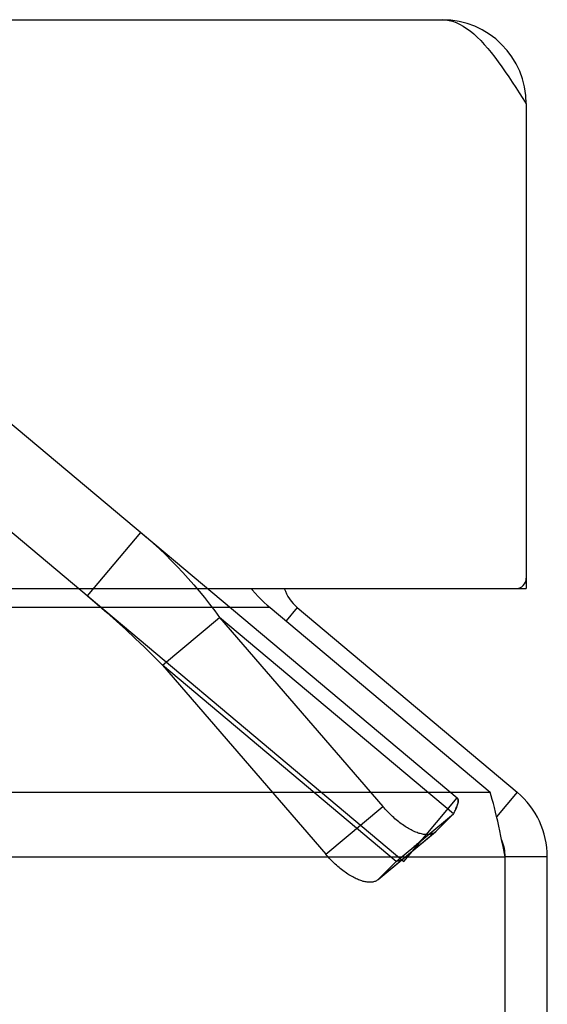
# Model space of a CAD drawing. Units: inches. Extents: x -41.7 to 50.2, y -24.2 to 35.2.
# Drawn here: x -1.2 to -0.5, y -11.5 to -10.1 of the extents above; entities that cross this region are included whole.
import ezdxf

# ---------------------------------------------------------------- set-up
doc = ezdxf.new("R2010")
doc.units = ezdxf.units.IN
doc.header["$MEASUREMENT"] = 0
for name, pattern in [('AI-Linetype-203', [5.108693, 2.554346, -2.554346]), ('AI-Linetype-239', [5.108693, 2.554346, -2.554346]), ('AI-Linetype-240', [5.108693, 2.554346, -2.554346]), ('AI-Linetype-241', [5.108693, 2.554346, -2.554346]), ('AI-Linetype-242', [5.108693, 2.554346, -2.554346]), ('AI-Linetype-243', [5.108693, 2.554346, -2.554346]), ('AI-Linetype-244', [5.108693, 2.554346, -2.554346]), ('AI-Linetype-262', [5.108693, 2.554346, -2.554346]), ('AI-Linetype-263', [5.108693, 2.554346, -2.554346]), ('AI-Linetype-264', [5.108693, 2.554346, -2.554346]), ('AI-Linetype-265', [5.108693, 2.554346, -2.554346]), ('AI-Linetype-266', [5.108693, 2.554346, -2.554346]), ('AI-Linetype-274', [5.108693, 2.554346, -2.554346]), ('AI-Linetype-275', [5.108693, 2.554346, -2.554346]), ('AI-Linetype-284', [5.108693, 2.554346, -2.554346]), ('AI-Linetype-285', [5.108693, 2.554346, -2.554346]), ('AI-Linetype-286', [5.108693, 2.554346, -2.554346]), ('AI-Linetype-323', [5.108693, 2.554346, -2.554346]), ('AI-Linetype-324', [5.108693, 2.554346, -2.554346]), ('AI-Linetype-325', [5.108693, 2.554346, -2.554346]), ('AI-Linetype-326', [5.108693, 2.554346, -2.554346]), ('AI-Linetype-327', [5.108693, 2.554346, -2.554346]), ('AI-Linetype-328', [5.108693, 2.554346, -2.554346]), ('AI-Linetype-329', [5.108693, 2.554346, -2.554346]), ('AI-Linetype-374', [5.108693, 2.554346, -2.554346]), ('AI-Linetype-375', [5.108693, 2.554346, -2.554346]), ('AI-Linetype-378', [5.108693, 2.554346, -2.554346]), ('AI-Linetype-379', [5.108693, 2.554346, -2.554346]), ('AI-Linetype-380', [5.108693, 2.554346, -2.554346])]:
    doc.linetypes.add(name, pattern=pattern)
doc.layers.add('DEFAULT_2', color=7, linetype='Continuous')

# ---------------------------------------------------------------- blocks, each defined once
blk = doc.blocks.new('block 997')
at = {"color": 7, "lineweight": 25}
blk.add_lwpolyline([(-0.475, -11.2765), (-0.535, -11.2765)], dxfattribs=at)
blk = doc.blocks.new('block 999')
at = {"color": 3, "lineweight": 25}
blk.add_lwpolyline([(-20.415, -11.2765), (-0.535, -11.2765)], dxfattribs=at)
blk = doc.blocks.new('block 1000')
at = {"color": 3, "lineweight": 25}
blk.add_lwpolyline([(-20.3936, -11.1846), (-0.5564, -11.1846)], dxfattribs=at)
blk = doc.blocks.new('block 1007')
at = {"color": 3, "lineweight": 25}
blk.add_lwpolyline([(-0.8698, -10.9216), (-20.0802, -10.9216)], dxfattribs=at)
blk = doc.blocks.new('block 1008')
at = {"color": 3, "lineweight": 25}
blk.add_lwpolyline([(-20.3512, -10.8945), (-0.5199, -10.8945)], dxfattribs=at)
blk = doc.blocks.new('block 1009')
at = {"color": 7, "lineweight": 25}
blk.add_lwpolyline([(-0.5199, -10.8945), (-0.5049, -10.8945)], dxfattribs=at)
blk = doc.blocks.new('block 1015')
at = {"color": 3, "lineweight": 25}
blk.add_lwpolyline([(-20.3249, -10.0845), (-0.6249, -10.0845)], dxfattribs=at)
blk = doc.blocks.new('block 1021')
at = {"color": 3, "lineweight": 25}
blk.add_lwpolyline([(-0.6249, -10.0845), (-0.6199, -10.0848), (-0.6149, -10.0855), (-0.6099, -10.0868), (-0.6049, -10.0886), (-0.5999, -10.0909), (-0.5949, -10.0936), (-0.5899, -10.0969), (-0.5849, -10.1006), (-0.5799, -10.1047), (-0.5749, -10.1093), (-0.5699, -10.1143), (-0.5649, -10.1196), (-0.5599, -10.1254), (-0.5549, -10.1314), (-0.5499, -10.1378), (-0.5449, -10.1445), (-0.5399, -10.1514), (-0.5349, -10.1586), (-0.5299, -10.1659), (-0.5249, -10.1734), (-0.5199, -10.1811), (-0.5149, -10.1888), (-0.5099, -10.1967), (-0.5049, -10.2045)], dxfattribs=at)
blk = doc.blocks.new('block 1022')
at = {"color": 7, "lineweight": 25}
blk.add_lwpolyline([(-0.8312, -10.9216), (-0.8472, -10.9406)], dxfattribs=at)
blk = doc.blocks.new('block 1023')
at = {"color": 7, "lineweight": 25}
blk.add_lwpolyline([(-0.5179, -11.1846), (-0.5472, -11.2195)], dxfattribs=at)
blk = doc.blocks.new('block 1025')
at = {"color": 3, "lineweight": 25}
blk.add_lwpolyline([(-0.8698, -10.9216), (-0.5564, -11.1846)], dxfattribs=at)
blk = doc.blocks.new('block 1026')
at = {"color": 3, "lineweight": 25}
blk.add_lwpolyline([(-0.8312, -10.9216), (-0.5179, -11.1846)], dxfattribs=at)
blk = doc.blocks.new('block 1029')
at = {"color": 3, "lineweight": 25}
blk.add_lwpolyline([(-0.897, -10.8945), (-0.8955, -10.8962), (-0.8912, -10.901), (-0.8869, -10.9057), (-0.8827, -10.9101), (-0.8784, -10.9143), (-0.8741, -10.9181), (-0.8698, -10.9216)], dxfattribs=at)
blk = doc.blocks.new('block 1030')
at = {"color": 3, "lineweight": 25}
blk.add_lwpolyline([(-0.535, -18.1495), (-0.535, -11.2765)], dxfattribs=at)
blk = doc.blocks.new('block 1031')
at = {"color": 3, "lineweight": 25}
blk.add_lwpolyline([(-0.5049, -10.2045), (-0.5049, -10.8945)], dxfattribs=at)
blk = doc.blocks.new('block 1032')
at = {"color": 3, "lineweight": 25}
blk.add_lwpolyline([(-0.475, -18.1495), (-0.475, -11.2765)], dxfattribs=at)
blk = doc.blocks.new('block 1033')
at = {"color": 3, "lineweight": 25}
blk.add_lwpolyline([(-0.5381, -11.2616), (-0.5396, -11.2542), (-0.5411, -11.2469), (-0.5427, -11.2397), (-0.5442, -11.2327), (-0.5457, -11.2258), (-0.5473, -11.2191), (-0.5488, -11.2127), (-0.5503, -11.2065), (-0.5518, -11.2005), (-0.5534, -11.1949), (-0.5549, -11.1896), (-0.5564, -11.1846)], dxfattribs=at)
blk = doc.blocks.new('block 1034')
at = {"color": 3, "lineweight": 25}
blk.add_lwpolyline([(-0.535, -11.2765), (-0.5381, -11.2616)], dxfattribs=at)
blk = doc.blocks.new('block 1190')
at = {"color": 3, "lineweight": 25}
blk.add_open_spline([(-0.5049, -10.2045), (-0.5049, -10.1382), (-0.5586, -10.0845), (-0.6249, -10.0845)], degree=3, dxfattribs=at)
blk = doc.blocks.new('block 1191')
at = {"color": 3, "lineweight": 25}
blk.add_open_spline([(-0.475, -11.2765), (-0.475, -11.241), (-0.4907, -11.2074), (-0.5179, -11.1846)], degree=3, dxfattribs=at)
blk = doc.blocks.new('block 1192')
at = {"color": 7, "lineweight": 25}
blk.add_open_spline([(-0.535, -11.2765), (-0.535, -11.2684), (-0.5366, -11.2604), (-0.5398, -11.253)], degree=3, dxfattribs=at)
blk = doc.blocks.new('block 1193')
at = {"color": 3, "lineweight": 25}
blk.add_open_spline([(-0.8496, -10.8945), (-0.8461, -10.9051), (-0.8398, -10.9145), (-0.8312, -10.9216)], degree=3, dxfattribs=at)
blk = doc.blocks.new('block 1194')
at = {"color": 3, "lineweight": 25}
blk.add_open_spline([(-0.5199, -10.8945), (-0.5116, -10.8945), (-0.5049, -10.8878), (-0.5049, -10.8795)], degree=3, dxfattribs=at)
blk = doc.blocks.new('block 1401')
at = {"layer": 'DEFAULT_2', "color": 253, "linetype": 'AI-Linetype-203', "lineweight": 25}
blk.add_lwpolyline([(-1.0233, -11.0034), (-0.9418, -10.9356)], dxfattribs=at)
blk = doc.blocks.new('block 1437')
at = {"layer": 'DEFAULT_2', "color": 253, "linetype": 'AI-Linetype-239', "lineweight": 25}
blk.add_lwpolyline([(-0.7906, -11.2729), (-0.7091, -11.205)], dxfattribs=at)
blk = doc.blocks.new('block 1438')
at = {"layer": 'DEFAULT_2', "color": 253, "linetype": 'AI-Linetype-240', "lineweight": 25}
blk.add_lwpolyline([(-0.6901, -11.283), (-0.6086, -11.2152)], dxfattribs=at)
blk = doc.blocks.new('block 1439')
at = {"layer": 'DEFAULT_2', "color": 253, "linetype": 'AI-Linetype-241', "lineweight": 25}
blk.add_lwpolyline([(-0.7148, -11.3079), (-0.6333, -11.24)], dxfattribs=at)
blk = doc.blocks.new('block 1440')
at = {"layer": 'DEFAULT_2', "color": 253, "linetype": 'AI-Linetype-242', "lineweight": 25}
blk.add_lwpolyline([(-0.7158, -11.3088), (-0.6343, -11.241)], dxfattribs=at)
blk = doc.blocks.new('block 1441')
at = {"layer": 'DEFAULT_2', "color": 253, "linetype": 'AI-Linetype-243', "lineweight": 25}
blk.add_lwpolyline([(-0.6343, -11.241), (-0.6349, -11.2414), (-0.6358, -11.2421), (-0.6367, -11.2426), (-0.6377, -11.2431), (-0.6388, -11.2435), (-0.6398, -11.2439), (-0.641, -11.2442), (-0.6421, -11.2445), (-0.6433, -11.2447), (-0.6446, -11.2448), (-0.6459, -11.2449), (-0.6472, -11.2449), (-0.6486, -11.2448), (-0.65, -11.2447), (-0.6514, -11.2445), (-0.6529, -11.2442), (-0.6544, -11.2439), (-0.6559, -11.2435), (-0.6574, -11.2431), (-0.659, -11.2426), (-0.6606, -11.242), (-0.6623, -11.2414), (-0.6639, -11.2407), (-0.6656, -11.2399), (-0.6673, -11.2391), (-0.669, -11.2383), (-0.6707, -11.2373), (-0.6725, -11.2364), (-0.6742, -11.2353), (-0.676, -11.2342), (-0.6777, -11.2331), (-0.6795, -11.2319), (-0.6813, -11.2307), (-0.6831, -11.2294), (-0.6849, -11.228), (-0.6867, -11.2266), (-0.6884, -11.2252), (-0.6902, -11.2237), (-0.692, -11.2222), (-0.6938, -11.2207), (-0.6955, -11.2191), (-0.6973, -11.2174), (-0.699, -11.2157), (-0.7007, -11.214), (-0.7024, -11.2123), (-0.7041, -11.2105), (-0.7058, -11.2087), (-0.7075, -11.2069), (-0.7091, -11.205)], dxfattribs=at)
blk = doc.blocks.new('block 1442')
at = {"layer": 'DEFAULT_2', "color": 253, "linetype": 'AI-Linetype-244', "lineweight": 25}
blk.add_lwpolyline([(-0.7158, -11.3088), (-0.7164, -11.3093), (-0.7173, -11.3099), (-0.7182, -11.3105), (-0.7192, -11.311), (-0.7203, -11.3114), (-0.7213, -11.3118), (-0.7225, -11.3121), (-0.7236, -11.3124), (-0.7248, -11.3125), (-0.7261, -11.3127), (-0.7274, -11.3127), (-0.7287, -11.3127), (-0.7301, -11.3126), (-0.7315, -11.3125), (-0.7329, -11.3123), (-0.7344, -11.3121), (-0.7359, -11.3118), (-0.7374, -11.3114), (-0.739, -11.3109), (-0.7405, -11.3104), (-0.7421, -11.3098), (-0.7438, -11.3092), (-0.7454, -11.3085), (-0.7471, -11.3078), (-0.7488, -11.307), (-0.7505, -11.3061), (-0.7522, -11.3052), (-0.754, -11.3042), (-0.7557, -11.3032), (-0.7575, -11.3021), (-0.7593, -11.301), (-0.761, -11.2998), (-0.7628, -11.2985), (-0.7646, -11.2972), (-0.7664, -11.2959), (-0.7682, -11.2945), (-0.77, -11.2931), (-0.7717, -11.2916), (-0.7735, -11.2901), (-0.7753, -11.2885), (-0.777, -11.2869), (-0.7788, -11.2853), (-0.7805, -11.2836), (-0.7823, -11.2819), (-0.784, -11.2802), (-0.7857, -11.2784), (-0.7873, -11.2766), (-0.789, -11.2747), (-0.7906, -11.2729)], dxfattribs=at)
blk = doc.blocks.new('block 1460')
at = {"layer": 'DEFAULT_2', "color": 253, "linetype": 'AI-Linetype-262', "lineweight": 25}
blk.add_lwpolyline([(-1.1298, -10.905), (-1.054, -10.8146)], dxfattribs=at)
blk = doc.blocks.new('block 1461')
at = {"layer": 'DEFAULT_2', "color": 253, "linetype": 'AI-Linetype-263', "lineweight": 25}
blk.add_lwpolyline([(-0.6901, -11.283), (-0.7148, -11.3079)], dxfattribs=at)
blk = doc.blocks.new('block 1462')
at = {"layer": 'DEFAULT_2', "color": 253, "linetype": 'AI-Linetype-264', "lineweight": 25}
blk.add_lwpolyline([(-0.6086, -11.2152), (-0.6333, -11.24)], dxfattribs=at)
blk = doc.blocks.new('block 1463')
at = {"layer": 'DEFAULT_2', "color": 253, "linetype": 'AI-Linetype-265', "lineweight": 25}
blk.add_lwpolyline([(-0.7148, -11.3079), (-0.7156, -11.3086), (-0.7158, -11.3088)], dxfattribs=at)
blk = doc.blocks.new('block 1464')
at = {"layer": 'DEFAULT_2', "color": 253, "linetype": 'AI-Linetype-266', "lineweight": 25}
blk.add_lwpolyline([(-0.6333, -11.24), (-0.6341, -11.2407), (-0.6343, -11.241)], dxfattribs=at)
blk = doc.blocks.new('block 1472')
at = {"layer": 'DEFAULT_2', "color": 253, "linetype": 'AI-Linetype-274', "lineweight": 25}
blk.add_lwpolyline([(-0.6792, -11.2831), (-0.6034, -11.1927)], dxfattribs=at)
blk = doc.blocks.new('block 1473')
at = {"layer": 'DEFAULT_2', "color": 253, "linetype": 'AI-Linetype-275', "lineweight": 25}
blk.add_lwpolyline([(-0.6484, -11.2463), (-0.6485, -11.2464), (-0.6486, -11.2465), (-0.6487, -11.2467), (-0.6489, -11.2469), (-0.6491, -11.2472), (-0.6494, -11.2475), (-0.6497, -11.2478), (-0.6501, -11.2482), (-0.6505, -11.2487), (-0.651, -11.2492), (-0.6515, -11.2497), (-0.652, -11.2503), (-0.6526, -11.2509), (-0.6533, -11.2515), (-0.654, -11.2522), (-0.6547, -11.2529), (-0.6555, -11.2536), (-0.6563, -11.2544), (-0.6572, -11.2552), (-0.6581, -11.2561), (-0.6591, -11.257), (-0.6601, -11.2579), (-0.6611, -11.2588), (-0.6622, -11.2597), (-0.6633, -11.2607), (-0.6645, -11.2617)], dxfattribs=at)
blk = doc.blocks.new('block 1482')
at = {"layer": 'DEFAULT_2', "color": 253, "linetype": 'AI-Linetype-284', "lineweight": 25}
blk.add_lwpolyline([(-0.6068, -11.2117), (-0.606, -11.21), (-0.6052, -11.2084), (-0.6046, -11.2069), (-0.604, -11.2055), (-0.6035, -11.2041), (-0.6031, -11.2028), (-0.6027, -11.2015)], dxfattribs=at)
blk = doc.blocks.new('block 1483')
at = {"layer": 'DEFAULT_2', "color": 253, "linetype": 'AI-Linetype-285', "lineweight": 25}
blk.add_lwpolyline([(-0.6076, -11.2134), (-0.6066, -11.2113)], dxfattribs=at)
blk = doc.blocks.new('block 1484')
at = {"layer": 'DEFAULT_2', "color": 253, "linetype": 'AI-Linetype-286', "lineweight": 25}
blk.add_lwpolyline([(-0.6075, -11.2132), (-0.6086, -11.2152)], dxfattribs=at)
blk = doc.blocks.new('block 1521')
at = {"layer": 'DEFAULT_2', "color": 253, "linetype": 'AI-Linetype-323', "lineweight": 25}
blk.add_lwpolyline([(-0.6792, -11.2831), (-0.6797, -11.2828), (-0.6802, -11.2825), (-0.6808, -11.2822), (-0.6814, -11.2821), (-0.682, -11.2819), (-0.6827, -11.2819), (-0.6835, -11.2818), (-0.6843, -11.2819), (-0.6851, -11.282), (-0.686, -11.2821), (-0.687, -11.2823), (-0.688, -11.2825), (-0.689, -11.2827), (-0.6901, -11.283)], dxfattribs=at)
blk = doc.blocks.new('block 1522')
at = {"layer": 'DEFAULT_2', "color": 253, "linetype": 'AI-Linetype-324', "lineweight": 25}
blk.add_lwpolyline([(-0.6901, -11.283), (-1.0233, -11.0034)], dxfattribs=at)
blk = doc.blocks.new('block 1523')
at = {"layer": 'DEFAULT_2', "color": 253, "linetype": 'AI-Linetype-325', "lineweight": 25}
blk.add_lwpolyline([(-1.3193, -10.746), (-0.6792, -11.2831)], dxfattribs=at)
blk = doc.blocks.new('block 1524')
at = {"layer": 'DEFAULT_2', "color": 253, "linetype": 'AI-Linetype-326', "lineweight": 25}
blk.add_lwpolyline([(-0.6086, -11.2152), (-0.9418, -10.9356)], dxfattribs=at)
blk = doc.blocks.new('block 1525')
at = {"layer": 'DEFAULT_2', "color": 253, "linetype": 'AI-Linetype-327', "lineweight": 25}
blk.add_lwpolyline([(-1.2435, -10.6556), (-0.6034, -11.1927)], dxfattribs=at)
blk = doc.blocks.new('block 1526')
at = {"layer": 'DEFAULT_2', "color": 253, "linetype": 'AI-Linetype-328', "lineweight": 25}
blk.add_lwpolyline([(-1.1298, -10.905), (-1.116, -10.9168), (-1.1023, -10.9287), (-1.0888, -10.9408), (-1.0754, -10.953), (-1.0621, -10.9654), (-1.049, -10.9779), (-1.0361, -10.9906), (-1.0233, -11.0034)], dxfattribs=at)
blk = doc.blocks.new('block 1527')
at = {"layer": 'DEFAULT_2', "color": 253, "linetype": 'AI-Linetype-329', "lineweight": 25}
blk.add_lwpolyline([(-1.054, -10.8146), (-1.045, -10.8223), (-1.0362, -10.8301), (-1.0275, -10.8381), (-1.019, -10.8462), (-1.0106, -10.8545), (-1.0024, -10.8629), (-0.9943, -10.8715), (-0.9864, -10.8802), (-0.9786, -10.8891), (-0.9709, -10.8981), (-0.9634, -10.9073), (-0.956, -10.9166), (-0.9488, -10.926), (-0.9418, -10.9356)], dxfattribs=at)
blk = doc.blocks.new('block 1572')
at = {"layer": 'DEFAULT_2', "color": 253, "linetype": 'AI-Linetype-374', "lineweight": 25}
blk.add_lwpolyline([(-0.6022, -11.1992), (-0.602, -11.1982), (-0.602, -11.1973), (-0.602, -11.1964), (-0.602, -11.1956), (-0.6022, -11.1948), (-0.6024, -11.1942), (-0.6026, -11.1936), (-0.603, -11.1931), (-0.6034, -11.1927)], dxfattribs=at)
blk = doc.blocks.new('block 1573')
at = {"layer": 'DEFAULT_2', "color": 253, "linetype": 'AI-Linetype-375', "lineweight": 25}
blk.add_lwpolyline([(-0.6024, -11.2003), (-0.6027, -11.2016), (-0.6032, -11.203), (-0.6037, -11.2045), (-0.6043, -11.2061), (-0.6049, -11.2078), (-0.6057, -11.2095), (-0.6066, -11.2113)], dxfattribs=at)
blk = doc.blocks.new('block 1576')
at = {"layer": 'DEFAULT_2', "color": 253, "linetype": 'AI-Linetype-378', "lineweight": 25}
blk.add_lwpolyline([(-0.6034, -11.1927), (-0.6029, -11.1932), (-0.6026, -11.1937), (-0.6023, -11.1944), (-0.6021, -11.1951), (-0.602, -11.196), (-0.602, -11.1969), (-0.602, -11.198), (-0.6022, -11.1991), (-0.6024, -11.2003)], dxfattribs=at)
blk = doc.blocks.new('block 1577')
at = {"layer": 'DEFAULT_2', "color": 253, "linetype": 'AI-Linetype-379', "lineweight": 25}
blk.add_lwpolyline([(-1.0233, -11.0034), (-0.7906, -11.2729)], dxfattribs=at)
blk = doc.blocks.new('block 1578')
at = {"layer": 'DEFAULT_2', "color": 253, "linetype": 'AI-Linetype-380', "lineweight": 25}
blk.add_lwpolyline([(-0.9418, -10.9356), (-0.7091, -11.205)], dxfattribs=at)

msp = doc.modelspace()

# ---------------------------------------------------------------- block references
for name in ['block 1015', 'block 1021', 'block 1190', 'block 1031', 'block 1194', 'block 1008', 'block 1029', 'block 1193', 'block 1009', 'block 1007', 'block 1025', 'block 1022', 'block 1026', 'block 1000', 'block 1033', 'block 1023', 'block 1191', 'block 1192', 'block 1034', 'block 999', 'block 997', 'block 1030', 'block 1032']:
    msp.add_blockref(name, (0, 0))
at = {"layer": 'DEFAULT_2'}
for name in ['block 1525', 'block 1523', 'block 1460', 'block 1527', 'block 1526', 'block 1401', 'block 1524', 'block 1578', 'block 1522', 'block 1577', 'block 1472', 'block 1482', 'block 1573', 'block 1572', 'block 1576', 'block 1437', 'block 1441', 'block 1438', 'block 1462', 'block 1484', 'block 1483', 'block 1440', 'block 1439', 'block 1464', 'block 1473', 'block 1442', 'block 1461', 'block 1521', 'block 1463']:
    msp.add_blockref(name, (0, 0), dxfattribs=at)

doc.saveas('drawing.dxf')
